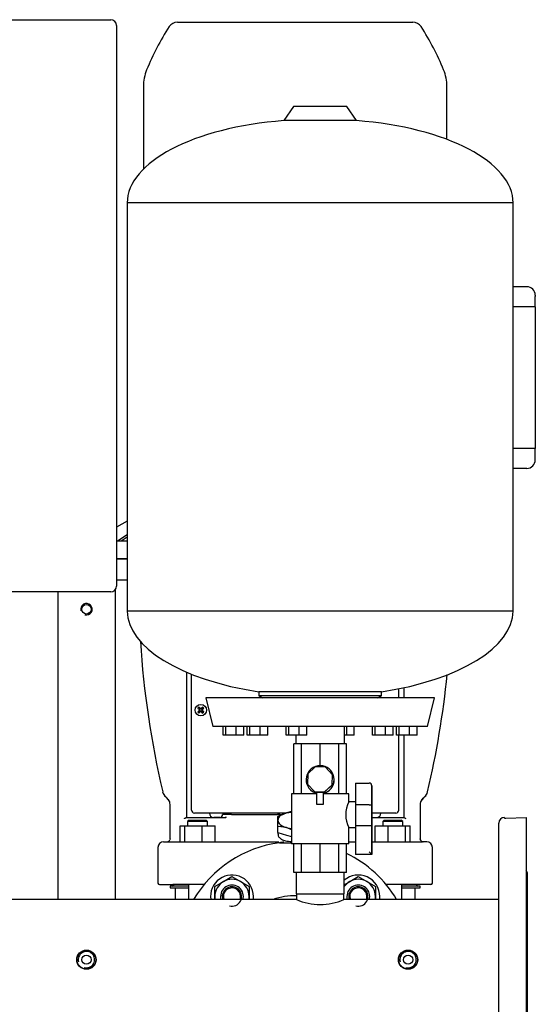
# Model space of a CAD drawing. Units: millimetres. Extents: x 111 to 4570, y 111 to 3189.
# Drawn here: x 2513 to 2873, y 908 to 1596 of the extents above; entities that cross this region are included whole.
import ezdxf

# ---------------------------------------------------------------- set-up
doc = ezdxf.new("R2010")
doc.units = ezdxf.units.MM
for name, color, linetype in [('0.25_IN_WELD_NIP', 7, 'Continuous'), ('12019_PANEL_STAN', 7, 'Continuous'), ('15SV07R055T_A_DD', 7, 'Continuous'), ('1IN_WELD_NIPPLE', 7, 'Continuous'), ('71000_DN25_DRAIN', 7, 'Continuous'), ('81002_ZILMET_24_', 7, 'Continuous'), ('Default', 7, 'Continuous'), ('DN50_PRESSED_WEL', 7, 'Continuous'), ('DN80_PRESSED_WEL', 7, 'Continuous'), ('FR-PANEL-TRIPLE', 7, 'Continuous'), ('M16_FULL_HEX_NUT', 7, 'Continuous'), ('M16_PLAIN_WASHER', 7, 'Continuous'), ('M16_X_70_LG_HEX_', 7, 'Continuous'), ('ROLLY_DN50', 7, 'Continuous'), ('VRS_TRIPLE_MANIF', 7, 'Continuous')]:
    doc.layers.add(name, color=color, linetype=linetype)

# ---------------------------------------------------------------- blocks, each defined once
blk = doc.blocks.new('SE2')
at = {"layer": '0.25_IN_WELD_NIP', "color": 7, "linetype": 'Continuous'}
for centre, radius in [((2559.35, 939.22), 6.75), ((2559.35, 939.22), 6.58), ((2784.35, 939.22), 6.75), ((2784.35, 939.22), 6.58), ((2559.35, 939.22), 3.25), ((2784.35, 939.22), 3.25)]:
    blk.add_circle(centre, radius, dxfattribs=at)
for centre in [(2559.35, 939.22), (2784.35, 939.22)]:
    blk.add_arc(centre, 5.72, 255, 195, dxfattribs=at)
at = {"layer": '12019_PANEL_STAN', "color": 7, "linetype": 'Continuous'}
for p, q in [((2539.35, 1196.44), (2539.35, 981.22)), ((2579.35, 1197.8), (2579.35, 981.22))]:
    blk.add_line(p, q, dxfattribs=at)
blk.add_circle((2559.35, 1184.22), 3.32, dxfattribs=at)
blk.add_arc((2559.35, 1184.22), 4, 255, 195, dxfattribs=at)
at = {"layer": '15SV07R055T_A_DD', "color": 7, "linetype": 'Continuous'}
for p, q in [((2623.01, 1594.72), (2787.69, 1594.72)), ((2599.2, 1549.73), (2599.2, 1491.96)), ((2811.5, 1512.74), (2811.5, 1549.73)), ((2867.35, 1409.72), (2857.85, 1409.72)), ((2873.35, 1403.72), (2873.35, 1402.79)), ((2873.35, 1395.79), (2873.35, 1402.79)), ((2867.35, 1395.79), (2857.85, 1395.79)), ((2873.35, 1395.79), (2867.35, 1395.79)), ((2873.35, 1395.79), (2873.35, 1296.66)), ((2867.35, 1296.66), (2857.85, 1296.66)), ((2873.35, 1296.66), (2867.35, 1296.66)), ((2873.35, 1289.66), (2873.35, 1296.66)), ((2873.35, 1288.72), (2873.35, 1289.66)), ((2867.35, 1282.72), (2857.85, 1282.72)), ((2587.85, 1245.87), (2580.35, 1241.54)), ((2587.85, 1236.21), (2581.12, 1231.72)), ((2587.85, 1234.54), (2583.62, 1231.72)), ((2587.85, 1231.72), (2580.35, 1231.72)), ((2580.35, 1219.72), (2587.85, 1219.72)), ((2587.85, 1219.22), (2580.35, 1219.22)), ((2580.35, 1204.72), (2587.85, 1204.72)), ((2629.35, 1140.29), (2629.35, 1038.72)), ((2632.85, 1043.72), (2632.85, 1138.84)), ((2781.35, 1129.4), (2781.35, 1122.22)), ((2777.85, 1122.22), (2777.85, 1128.66)), ((2637.99, 1115.84), (2638.78, 1114.78)), ((2640.71, 1115.84), (2639.92, 1114.78)), ((2637.24, 1115.09), (2638.3, 1114.29)), ((2637.24, 1112.36), (2638.3, 1113.16)), ((2637.99, 1111.61), (2638.78, 1112.67)), ((2638.28, 1114.03), (2638.45, 1114.14)), ((2638.28, 1113.42), (2638.45, 1113.31)), ((2638.3, 1114.29), (2638.54, 1114.53)), ((2638.3, 1114.29), (2638.45, 1114.14)), ((2638.3, 1113.16), (2638.45, 1113.31)), ((2638.54, 1112.91), (2638.3, 1113.16)), ((2638.38, 1114.33), (2638.45, 1114.14)), ((2638.38, 1113.12), (2638.45, 1113.31)), ((2638.39, 1113.72), (2638.62, 1113.72)), ((2638.54, 1114.53), (2638.78, 1114.78)), ((2638.78, 1112.67), (2638.54, 1112.91)), ((2638.74, 1114.7), (2638.94, 1114.62)), ((2638.74, 1112.75), (2638.94, 1112.82)), ((2638.78, 1114.78), (2638.94, 1114.62)), ((2638.78, 1112.67), (2638.94, 1112.82)), ((2639.05, 1114.8), (2638.94, 1114.62)), ((2639.05, 1112.65), (2638.94, 1112.82)), ((2639.35, 1114.69), (2639.35, 1114.46)), ((2639.35, 1112.76), (2639.35, 1112.99)), ((2639.65, 1114.8), (2639.76, 1114.62)), ((2639.65, 1112.65), (2639.76, 1112.82)), ((2639.92, 1114.78), (2639.76, 1114.62)), ((2639.96, 1114.7), (2639.76, 1114.62)), ((2639.92, 1112.67), (2639.76, 1112.82)), ((2639.96, 1112.75), (2639.76, 1112.82)), ((2639.92, 1114.78), (2640.16, 1114.53)), ((2640.16, 1112.91), (2639.92, 1112.67)), ((2640.71, 1111.61), (2639.92, 1112.67)), ((2640.31, 1113.72), (2640.08, 1113.72)), ((2640.16, 1114.53), (2640.4, 1114.29)), ((2640.4, 1113.16), (2640.16, 1112.91)), ((2640.32, 1114.33), (2640.25, 1114.14)), ((2640.4, 1114.29), (2640.25, 1114.14)), ((2640.42, 1114.03), (2640.25, 1114.14)), ((2640.42, 1113.42), (2640.25, 1113.31)), ((2640.32, 1113.12), (2640.25, 1113.31)), ((2640.4, 1113.16), (2640.25, 1113.31)), ((2641.46, 1115.09), (2640.4, 1114.29)), ((2641.46, 1112.36), (2640.4, 1113.16)), ((2777.85, 1043.72), (2777.85, 1096.22)), ((2781.35, 1096.22), (2781.35, 1038.72)), ((2612.76, 1056.64), (2612.62, 1056.61)), ((2612.67, 1056.63), (2613.09, 1055.43)), ((2797.61, 1055.43), (2798.02, 1056.63)), ((2616.83, 1051.07), (2615.32, 1052.62)), ((2617.85, 1023.68), (2617.85, 1047.72)), ((2792.85, 1047.72), (2792.85, 1023.68)), ((2795.38, 1052.62), (2793.87, 1051.07)), ((2645, 1041.72), (2634.85, 1041.72)), ((2645.47, 1041.72), (2645, 1041.72)), ((2647.44, 1041.72), (2645.47, 1041.72)), ((2648.29, 1041.72), (2647.44, 1041.72)), ((2650.41, 1041.72), (2648.29, 1041.72)), ((2656.35, 1041.72), (2650.41, 1041.72)), ((2655.02, 1040.72), (2654.6, 1040.72)), ((2660.77, 1040.72), (2655.02, 1040.72)), ((2698.9, 1041.72), (2656.35, 1041.72)), ((2660.77, 1040.72), (2666.22, 1040.72)), ((2666.22, 1040.72), (2667.45, 1040.72)), ((2667.45, 1040.72), (2696.64, 1040.72)), ((2693.35, 1039.27), (2699.35, 1041.93)), ((2694.99, 1041.72), (2693.35, 1041)), ((2693.35, 1041.06), (2693.35, 1041)), ((2693.35, 1040.72), (2693.35, 1041)), ((2699.35, 1041.93), (2702.88, 1042.4)), ((2760.29, 1041.72), (2759.08, 1041.72)), ((2762.41, 1041.72), (2760.29, 1041.72)), ((2763.26, 1041.72), (2762.41, 1041.72)), ((2765.23, 1041.72), (2763.26, 1041.72)), ((2765.7, 1041.72), (2765.23, 1041.72)), ((2775.85, 1041.72), (2765.7, 1041.72)), ((2624.84, 1021.72), (2624.84, 1032.72)), ((2624.84, 1032.72), (2628.13, 1032.72)), ((2628.13, 1021.72), (2628.13, 1032.72)), ((2628.13, 1032.72), (2640.4, 1032.72)), ((2629.26, 1038.72), (2656.49, 1038.72)), ((2631.11, 1036.72), (2630.11, 1035.72)), ((2644.11, 1035.72), (2630.11, 1035.72)), ((2630.11, 1035.72), (2630.11, 1032.72)), ((2631.11, 1036.72), (2643.11, 1036.72)), ((2640.4, 1021.72), (2640.4, 1032.72)), ((2640.4, 1032.72), (2649.38, 1032.72)), ((2644.11, 1035.72), (2643.11, 1036.72)), ((2644.11, 1032.72), (2644.11, 1035.72)), ((2652.6, 1038.72), (2648.35, 1038.72)), ((2649.38, 1021.72), (2649.38, 1032.72)), ((2657.13, 1038.76), (2656.48, 1038.71)), ((2657.13, 1038.76), (2656.48, 1038.71)), ((2693.35, 1036.73), (2693.35, 1039.27)), ((2693.35, 1032.34), (2693.35, 1036.73)), ((2759.02, 1038.72), (2781.44, 1038.72)), ((2761.32, 1021.72), (2761.32, 1032.72)), ((2761.32, 1032.72), (2770.3, 1032.72)), ((2767.59, 1036.72), (2766.59, 1035.72)), ((2780.59, 1035.72), (2766.59, 1035.72)), ((2766.59, 1035.72), (2766.59, 1032.72)), ((2767.59, 1036.72), (2779.59, 1036.72)), ((2770.3, 1021.72), (2770.3, 1032.72)), ((2770.3, 1032.72), (2782.57, 1032.72)), ((2780.59, 1035.72), (2779.59, 1036.72)), ((2780.59, 1032.72), (2780.59, 1035.72)), ((2782.57, 1021.72), (2782.57, 1032.72)), ((2782.57, 1032.72), (2785.85, 1032.72)), ((2785.85, 1021.72), (2785.85, 1032.72)), ((2699.35, 1031.53), (2693.35, 1032.34)), ((2693.35, 1028.07), (2693.35, 1032.34)), ((2693.35, 1028.07), (2699.35, 1026.34)), ((2693.35, 1028.07), (2693.35, 1026.88)), ((2702.85, 1029.98), (2699.35, 1031.53)), ((2699.35, 1026.34), (2702.85, 1025.33)), ((2613.35, 1021.72), (2615.85, 1021.72)), ((2617.09, 1021.72), (2622.72, 1021.72)), ((2617.9, 1023.69), (2617.77, 1023.11)), ((2622.72, 1021.72), (2634.04, 1021.72)), ((2634.04, 1021.72), (2693.97, 1021.72)), ((2742.85, 1021.72), (2747.48, 1021.72)), ((2759.02, 1021.72), (2776.66, 1021.72)), ((2776.66, 1021.72), (2787.98, 1021.72)), ((2787.98, 1021.72), (2793.61, 1021.72)), ((2792.93, 1023.11), (2792.8, 1023.69)), ((2793.11, 1022.74), (2792.95, 1023.07)), ((2797.35, 1021.72), (2794.85, 1021.72)), ((2609.35, 1017.72), (2609.35, 992.72)), ((2801.35, 992.72), (2801.35, 1017.72)), ((2610.35, 991.72), (2619.82, 991.72)), ((2633.27, 991.72), (2619.82, 991.72)), ((2620.15, 991.72), (2620.15, 991.32)), ((2630.83, 991.72), (2630.83, 981.22)), ((2641.71, 991.72), (2633.27, 991.72)), ((2777.43, 991.72), (2768.99, 991.72)), ((2790.88, 991.72), (2777.43, 991.72)), ((2779.87, 981.22), (2779.87, 991.72)), ((2790.55, 991.32), (2790.55, 991.72)), ((2800.35, 991.72), (2790.88, 991.72)), ((2630.83, 990.72), (2617.85, 990.72)), ((2617.85, 990.72), (2617.85, 989.52)), ((2617.85, 989.52), (2630.83, 989.52)), ((2621.35, 989.52), (2621.35, 981.22)), ((2792.85, 990.72), (2779.87, 990.72)), ((2779.87, 989.52), (2792.85, 989.52)), ((2789.35, 981.22), (2789.35, 989.52)), ((2792.85, 989.52), (2792.85, 990.72))]:
    blk.add_line(p, q, dxfattribs=at)
blk.add_circle((2639.35, 1113.72), 4, dxfattribs=at)
for centre, radius, start, end in [((2769.05, 1493.22), 180.9, 147.06562, 157.87028), ((2623.01, 1587.82), 6.9, 90, 147.06562), ((2787.69, 1587.82), 6.9, 32.93438, 90), ((2641.65, 1493.22), 180.9, 22.12972, 32.93438), ((2630.1, 1549.73), 30.9, 157.87028, 180), ((2780.6, 1549.73), 30.9, 0, 22.12972), ((2867.35, 1403.72), 6, 0, 90), ((2867.35, 1288.72), 6, 270, 0), ((3236.51, 1203.07), 640.78, 183.68637, 193.2108), ((2173.24, 1203.12), 641.72, 346.80338, 354.23092), ((2655.99, 1097.08), 26, 133.8337, 136.1663), ((2622.71, 1097.08), 26, 43.8337, 46.1663), ((2655.99, 1130.37), 26, 223.8337, 226.1663), ((2639.35, 1113.72), 1.14, 135, 147.98965), ((2602.07, 1099.79), 39.11, 20.87009, 21.82465), ((2602.07, 1127.66), 39.11, 338.17535, 339.12991), ((2639.35, 1113.72), 1.15, 212.01035, 225), ((2639.35, 1113.72), 1.15, 122.01035, 135), ((2639.35, 1113.72), 1.14, 225, 237.98965), ((2653.28, 1151.01), 39.11, 248.17535, 249.12991), ((2653.28, 1076.44), 39.11, 110.87009, 111.82465), ((2625.42, 1151.01), 39.11, 290.87009, 291.82465), ((2625.42, 1076.44), 39.11, 68.17535, 69.12991), ((2639.35, 1113.72), 1.14, 45, 57.98965), ((2639.35, 1113.72), 1.15, 302.01035, 315), ((2676.63, 1099.79), 39.11, 158.17535, 159.12991), ((2676.63, 1127.66), 39.11, 200.87009, 201.82465), ((2639.35, 1113.72), 1.15, 32.01035, 45), ((2639.35, 1113.72), 1.14, 315, 327.98965), ((2622.71, 1130.37), 26, 313.8337, 316.1663), ((2619.36, 1058.17), 6.84, 203.35716, 233.25879), ((2619.15, 1057.88), 6.5, 201.95621, 233.92224), ((2791.55, 1057.88), 6.51, 306.08868, 338.03455), ((2791.33, 1058.17), 6.84, 306.74432, 336.63981), ((2611.85, 1047.72), 6, 32.17681, 35.79495), ((2611.85, 1047.72), 6, 0, 33.92707), ((2611.85, 1047.72), 6, 13.83158, 20.84198), ((2798.85, 1047.72), 6, 146.07138, 180), ((2798.85, 1047.72), 6, 154.91454, 166.30936), ((2798.85, 1047.72), 6, 125.30886, 147.35201), ((2634.85, 1043.72), 2, 180, 270), ((2648.35, 1041.72), 3, 180, 270), ((2652.6, 1040.72), 2, 270, 0), ((2762.35, 1041.72), 3, 270, 0), ((2775.85, 1043.72), 2, 270, 0), ((2656.56, 1043.6), 4.88, 269.21952, 276.73989), ((2613.35, 1017.72), 4, 90, 180), ((2615.86, 1023.73), 2.01, 270.92187, 340.7714), ((2705.35, 1062.2), 40.5, 260.39629, 266.42907), ((2794.84, 1023.73), 2.01, 199.2286, 269.07813), ((2794.85, 1023.72), 2, 209.48872, 270), ((2797.35, 1017.72), 4, 0, 90), ((2610.35, 992.72), 1, 180, 270), ((2800.35, 992.72), 1, 270, 0), ((2619.55, 991.32), 0.6, 270, 0), ((2791.15, 991.32), 0.6, 180, 270)]:
    blk.add_arc(centre, radius, start, end, dxfattribs=at)
for centre, major_axis, ratio, start_param, end_param in [((2639.14, 1113.52), (-8.48, 8.48), 0.069756, -1.48969, -1.364435), ((2639.55, 1113.52), (8.48, 8.48), 0.069756, 1.364435, 1.48969), ((2639.55, 1113.93), (-8.48, 8.48), 0.069756, 1.364435, 1.48969), ((2639.55, 1113.52), (-8.48, -8.48), 0.069756, -1.48969, -1.364435), ((2639.14, 1113.93), (-8.48, -8.48), 0.069756, 1.364435, 1.48969), ((2639.29, 1113.7), (-4.1, 11.28), 0.069756, 1.516528, 1.543348), ((2639.29, 1113.75), (-4.1, -11.28), 0.069756, -1.543348, -1.516528), ((2639.37, 1113.79), (-11.28, 4.1), 0.069756, -1.543348, -1.516528), ((2639.37, 1113.66), (-11.28, -4.1), 0.069756, 1.516528, 1.543348), ((2639.33, 1113.79), (11.28, 4.1), 0.069756, 1.516528, 1.543348), ((2639.33, 1113.66), (11.28, -4.1), 0.069756, -1.543348, -1.516528), ((2639.55, 1113.93), (8.48, -8.48), 0.069756, -1.48969, -1.364435), ((2639.41, 1113.7), (4.1, 11.28), 0.069756, -1.543348, -1.516528), ((2639.41, 1113.75), (4.1, -11.28), 0.069756, 1.516528, 1.543348), ((2639.14, 1113.93), (8.48, 8.48), 0.069756, -1.48969, -1.364435), ((2639.14, 1113.52), (8.48, -8.48), 0.069756, 1.364435, 1.48969), ((2705.35, 1036.73), (-12, 0), 0.5, 5.235988, 6.283185), ((2705.35, 1036.73), (-12, 0), 0.5, 4.92226, 5.235988), ((2705.35, 1036.73), (12, 0), 0.5, 3.141593, 4.18879), ((2705.35, 1036.73), (12, 0), 0.5, 4.18879, 4.502518)]:
    blk.add_ellipse(centre, major_axis=major_axis, ratio=ratio, start_param=start_param, end_param=end_param, dxfattribs=at)
for points in [[(2693.41, 1041.73), (2693.38, 1041.52), (2693.37, 1041.3), (2693.35, 1041.06)], [(2615.91, 1021.72), (2615.96, 1021.72), (2616.02, 1021.71), (2616.08, 1021.7)]]:
    blk.add_open_spline(points, degree=3, dxfattribs=at)
for points, knots in [([(2627.85, 1037.72), (2627.99, 1037.84), (2628.12, 1037.95), (2628.4, 1038.17), (2628.53, 1038.27), (2628.78, 1038.46), (2628.9, 1038.55), (2629.06, 1038.65), (2629.11, 1038.68), (2629.2, 1038.71), (2629.23, 1038.72), (2629.26, 1038.72)], [0, 0, 0, 0, 0.25, 0.25, 0.5, 0.5, 0.75, 0.75, 0.875, 0.875, 1, 1, 1, 1]), ([(2781.44, 1038.72), (2781.47, 1038.72), (2781.5, 1038.71), (2781.59, 1038.68), (2781.64, 1038.65), (2781.8, 1038.55), (2781.92, 1038.46), (2782.17, 1038.27), (2782.3, 1038.17), (2782.57, 1037.95), (2782.71, 1037.84), (2782.85, 1037.72)], [0, 0, 0, 0, 0.125, 0.125, 0.25, 0.25, 0.5, 0.5, 0.75, 0.75, 1, 1, 1, 1]), ([(2693.36, 1026.86), (2693.36, 1026.2), (2693.58, 1025.56), (2694.44, 1024.4), (2695.05, 1023.88), (2696.59, 1022.97), (2697.53, 1022.58), (2698.59, 1022.26)], [0.8090998, 0.8090998, 0.8090998, 0.8090998, 0.875, 0.875, 0.9375, 0.9375, 1, 1, 1, 1]), ([(2616.08, 1021.7), (2616.09, 1021.7), (2616.1, 1021.69), (2616.12, 1021.69), (2616.16, 1021.69), (2616.21, 1021.69), (2616.26, 1021.69), (2616.32, 1021.7), (2616.41, 1021.7), (2616.52, 1021.71), (2616.67, 1021.71), (2616.86, 1021.72), (2617.01, 1021.72), (2617.09, 1021.72)], [0, 0, 0, 0, 0.072526, 0.145738, 0.219594, 0.294056, 0.369074, 0.444579, 0.520485, 0.625866, 0.741214, 0.866131, 1, 1, 1, 1]), ([(2793.61, 1021.72), (2793.65, 1021.72), (2793.73, 1021.72), (2793.84, 1021.72), (2793.94, 1021.72), (2794.03, 1021.71), (2794.11, 1021.71), (2794.18, 1021.71), (2794.24, 1021.7), (2794.33, 1021.7), (2794.4, 1021.7), (2794.45, 1021.69), (2794.46, 1021.69)], [0, 0, 0, 0, 0.067969, 0.1338198, 0.1974361, 0.2587299, 0.3176372, 0.3741143, 0.4281163, 0.4795743, 0.612131, 0.6653605, 0.6653605, 0.6653605, 0.6653605])]:
    blk.add_open_spline(points, degree=3, knots=knots, dxfattribs=at)
at = {"layer": '1IN_WELD_NIPPLE', "color": 7, "linetype": 'Continuous'}
for p, q in [((2706, 1000.22), (2706, 985.22)), ((2739.7, 985.22), (2739.7, 1000.22)), ((2706, 985.22), (2739.7, 985.22))]:
    blk.add_line(p, q, dxfattribs=at)
at = {"layer": '71000_DN25_DRAIN', "color": 7, "linetype": 'Continuous'}
for p, q in [((2709.76, 1090.22), (2704.35, 1090.22)), ((2704.35, 1055.22), (2704.35, 1090.22)), ((2709.76, 1055.22), (2709.76, 1090.22)), ((2722.84, 1090.22), (2709.76, 1090.22)), ((2735.92, 1090.22), (2722.84, 1090.22)), ((2722.84, 1074.86), (2722.84, 1090.22)), ((2741.35, 1090.22), (2735.92, 1090.22)), ((2735.92, 1055.22), (2735.92, 1090.22)), ((2741.35, 1055.22), (2741.35, 1090.22)), ((2719.4, 1073.97), (2714.18, 1069.08)), ((2719.4, 1073.97), (2719.44, 1073.97)), ((2726.54, 1073.73), (2719.4, 1073.97)), ((2726.58, 1073.73), (2719.44, 1073.97)), ((2722.86, 1074.86), (2722.82, 1074.86)), ((2714.18, 1069.08), (2713.94, 1061.94)), ((2726.54, 1073.73), (2726.58, 1073.73)), ((2731.43, 1068.51), (2726.54, 1073.73)), ((2731.47, 1068.51), (2726.58, 1073.73)), ((2731.19, 1061.37), (2731.43, 1068.51)), ((2731.23, 1061.37), (2731.47, 1068.51)), ((2731.43, 1068.51), (2731.47, 1068.51)), ((2713.94, 1061.94), (2718.83, 1056.72)), ((2725.97, 1056.48), (2731.19, 1061.37)), ((2726.01, 1056.48), (2731.23, 1061.37)), ((2731.19, 1061.37), (2731.23, 1061.37)), ((2747.48, 1062.72), (2757.01, 1062.72)), ((2747.48, 1060.72), (2747.48, 1047.6)), ((2757.01, 1062.72), (2757.02, 1062.72)), ((2759.01, 1060.72), (2759.01, 1046.78)), ((2759.02, 1046.99), (2759.02, 1060.72)), ((2720.37, 1055.22), (2702.85, 1055.22)), ((2702.85, 1055.22), (2702.85, 1020.22)), ((2718.83, 1056.72), (2725.97, 1056.48)), ((2722.79, 1055.99), (2718.96, 1056.02)), ((2720.37, 1056.01), (2720.32, 1048.01)), ((2726.56, 1055.96), (2722.79, 1055.99)), ((2725.2, 1047.97), (2725.25, 1055.97)), ((2742.85, 1055.22), (2725.25, 1055.22)), ((2725.97, 1056.48), (2726.01, 1056.48)), ((2726.6, 1055.96), (2726.56, 1055.96)), ((2742.85, 1049.57), (2742.85, 1055.22)), ((2747.48, 1049.57), (2742.8, 1049.57)), ((2747.48, 1047.6), (2757.01, 1047.6)), ((2747.48, 1032.76), (2747.48, 1014.72)), ((2757.01, 1032.76), (2747.48, 1032.76)), ((2759.01, 1033.58), (2759.01, 1012.72)), ((2759.02, 1012.72), (2759.02, 1033.36)), ((2742.85, 1020.22), (2742.85, 1031.57)), ((2742.86, 1031.57), (2747.48, 1031.57)), ((2742.85, 1020.22), (2702.85, 1020.22)), ((2704.35, 1000.22), (2704.35, 1020.22)), ((2709.76, 1000.22), (2709.76, 1020.22)), ((2722.84, 1000.22), (2722.84, 1020.22)), ((2735.92, 1000.22), (2735.92, 1020.22)), ((2741.35, 1000.22), (2741.35, 1020.22)), ((2759.01, 1012.72), (2747.48, 1012.72)), ((2759.02, 1012.72), (2759.01, 1012.72)), ((2709.76, 1000.22), (2704.35, 1000.22)), ((2722.84, 1000.22), (2709.76, 1000.22)), ((2735.92, 1000.22), (2722.84, 1000.22)), ((2741.35, 1000.22), (2735.92, 1000.22))]:
    blk.add_line(p, q, dxfattribs=at)
for centre, radius, start, end in [((2757.01, 1060.72), 2, 0, 90), ((2757.02, 1060.72), 2, 0, 90), ((2760.66, 1040.57), 19.96, 153.19828, 206.80209)]:
    blk.add_arc(centre, radius, start, end, dxfattribs=at)
for centre, major_axis, ratio, start_param, end_param in [((2722.82, 1065.04), (0, -9.82), 0.99997, 0.390077, 5.878825), ((2722.86, 1065.04), (0, -9.82), 0.99997, 0.390077, 3.141591), ((2747.48, 1060.72), (0, -2), 0.000655, 3.141593, 4.712389), ((2722.76, 1047.99), (-2.44, 0.02), 0.000056, 0, 3.141593), ((2747.49, 1040.18), (0, -11), 0.000655, 3.972002, 5.452775), ((2759.02, 1040.18), (0, 9), 0.000655, 0.747806, 2.393787), ((2759.02, 1040.18), (0, -9), 0.000655, 0.711937, 2.429656), ((2747.48, 1014.72), (0, -2), 0.000655, 4.712389, 6.283185), ((2757.01, 1014.72), (-2, 2), 0.000328, 1.570469, 3.141265)]:
    blk.add_ellipse(centre, major_axis=major_axis, ratio=ratio, start_param=start_param, end_param=end_param, dxfattribs=at)
for points, knots in [([(2757.01, 1047.6), (2757.15, 1047.6), (2757.28, 1047.59), (2757.55, 1047.57), (2757.68, 1047.55), (2758.05, 1047.49), (2758.27, 1047.43), (2758.55, 1047.32), (2758.63, 1047.28), (2758.77, 1047.19), (2758.82, 1047.14), (2758.97, 1046.99), (2759.01, 1046.88), (2759.01, 1046.78)], [0, 0, 0, 0, 0.125, 0.125, 0.25, 0.25, 0.5, 0.5, 0.625, 0.625, 0.75, 0.75, 1, 1, 1, 1]), ([(2759.01, 1033.58), (2759.01, 1033.47), (2758.97, 1033.36), (2758.82, 1033.21), (2758.77, 1033.17), (2758.63, 1033.08), (2758.55, 1033.04), (2758.27, 1032.92), (2758.05, 1032.86), (2757.68, 1032.8), (2757.55, 1032.78), (2757.28, 1032.76), (2757.15, 1032.76), (2757.01, 1032.76)], [0, 0, 0, 0, 0.25, 0.25, 0.375, 0.375, 0.5, 0.5, 0.75, 0.75, 0.875, 0.875, 1, 1, 1, 1])]:
    blk.add_open_spline(points, degree=3, knots=knots, dxfattribs=at)
at = {"layer": '81002_ZILMET_24_', "color": 7, "linetype": 'Continuous'}
for p, q in [((2704.15, 1535.82), (2697.48, 1525.9)), ((2741.55, 1535.82), (2704.15, 1535.82)), ((2748.22, 1525.9), (2741.55, 1535.82)), ((2748.22, 1525.9), (2697.48, 1525.9)), ((2857.85, 1468.35), (2587.85, 1468.35)), ((2587.85, 1468.35), (2587.85, 1182.99)), ((2857.85, 1182.99), (2857.85, 1468.35)), ((2857.85, 1182.99), (2587.85, 1182.99)), ((2802.85, 1122.22), (2642.85, 1122.22)), ((2642.85, 1122.22), (2647.84, 1102.22)), ((2765.79, 1126.51), (2679.9, 1126.51)), ((2679.9, 1126.51), (2679.9, 1123.75)), ((2765.79, 1123.75), (2679.9, 1123.75)), ((2679.9, 1123.75), (2682.85, 1122.22)), ((2762.85, 1122.22), (2765.79, 1123.75)), ((2765.79, 1123.75), (2765.79, 1126.51)), ((2797.85, 1102.22), (2802.85, 1122.22)), ((2797.85, 1102.22), (2647.84, 1102.22)), ((2655.06, 1096.22), (2655.06, 1102.22)), ((2656.95, 1096.22), (2656.95, 1102.22)), ((2664.18, 1096.22), (2664.18, 1102.22)), ((2669.53, 1096.22), (2669.53, 1102.22)), ((2671.71, 1096.22), (2671.71, 1102.22)), ((2673.6, 1096.22), (2673.6, 1102.22)), ((2680.83, 1096.22), (2680.83, 1102.22)), ((2686.18, 1096.22), (2686.18, 1102.22)), ((2698.97, 1096.22), (2698.97, 1102.22)), ((2700.85, 1096.22), (2700.85, 1102.22)), ((2708.09, 1096.22), (2708.09, 1102.22)), ((2713.44, 1096.22), (2713.44, 1102.22)), ((2739.85, 1090.22), (2739.85, 1102.22)), ((2741.39, 1096.22), (2741.39, 1102.22)), ((2746.73, 1096.22), (2746.73, 1102.22)), ((2759.52, 1096.22), (2759.52, 1102.22)), ((2761.41, 1096.22), (2761.41, 1102.22)), ((2768.64, 1096.22), (2768.64, 1102.22)), ((2773.99, 1096.22), (2773.99, 1102.22)), ((2776.17, 1096.22), (2776.17, 1102.22)), ((2778.06, 1096.22), (2778.06, 1102.22)), ((2785.29, 1096.22), (2785.29, 1102.22)), ((2790.64, 1096.22), (2790.64, 1102.22)), ((2656.95, 1096.22), (2655.06, 1096.22)), ((2664.18, 1096.22), (2656.95, 1096.22)), ((2669.53, 1096.22), (2664.18, 1096.22)), ((2673.6, 1096.22), (2671.71, 1096.22)), ((2680.83, 1096.22), (2673.6, 1096.22)), ((2686.18, 1096.22), (2680.83, 1096.22)), ((2700.85, 1096.22), (2698.97, 1096.22)), ((2708.09, 1096.22), (2700.85, 1096.22)), ((2705.85, 1096.22), (2705.85, 1090.22)), ((2713.44, 1096.22), (2708.09, 1096.22)), ((2741.39, 1096.22), (2739.85, 1096.22)), ((2746.73, 1096.22), (2741.39, 1096.22)), ((2761.41, 1096.22), (2759.52, 1096.22)), ((2768.64, 1096.22), (2761.41, 1096.22)), ((2773.99, 1096.22), (2768.64, 1096.22)), ((2778.06, 1096.22), (2776.17, 1096.22)), ((2785.29, 1096.22), (2778.06, 1096.22)), ((2790.64, 1096.22), (2785.29, 1096.22))]:
    blk.add_line(p, q, dxfattribs=at)
for centre, major_axis, ratio, start_param, end_param in [((2722.85, 1467.22), (135, -1.12), 0.441187, 1.763547, 3.141593), ((2722.85, 1467.22), (-135, -1.12), 0.441187, 3.141593, 4.519638), ((2722.85, 1182.22), (135, -1.24), 0.437755, 3.149657, 4.392691), ((2722.85, 1182.22), (-135, -1.24), 0.437755, 1.890495, 3.133528)]:
    blk.add_ellipse(centre, major_axis=major_axis, ratio=ratio, start_param=start_param, end_param=end_param, dxfattribs=at)
at = {"layer": 'DN50_PRESSED_WEL', "color": 7, "linetype": 'Continuous'}
blk.add_line((2694.41, 1021), (2702.55, 1021), dxfattribs=at)
for radius, start, end in [(82.5, 97.61784, 149.39671), (82.5, 30.60329, 64.12791), (44.76, 88.71984, 110.22739)]:
    blk.add_arc((2705.35, 939.22), radius, start, end, dxfattribs=at)
at = {"layer": 'DN80_PRESSED_WEL', "color": 7, "linetype": 'Continuous'}
for p, q in [((2847.85, 843.75), (2847.85, 1034.7)), ((2851.85, 1038.7), (2851.71, 1038.7)), ((2851.85, 1038.22), (2851.85, 1038.7)), ((2851.85, 1038.22), (2852.64, 1038.22)), ((2852.64, 1038.22), (2866.85, 1038.72)), ((2866.85, 1038.72), (2866.85, 839.22)), ((2867.85, 879.42), (2867.85, 999.03))]:
    blk.add_line(p, q, dxfattribs=at)
for centre, start, end in [((2851.85, 1034.7), 92, 180), ((2863.85, 999.03), 0, 41.40962)]:
    blk.add_arc(centre, 4, start, end, dxfattribs=at)
at = {"layer": 'FR-PANEL-TRIPLE', "color": 7, "linetype": 'Continuous'}
for p, q in [((2184.35, 1596.44), (2576.35, 1596.44)), ((2580.35, 1592.44), (2580.35, 1200.44)), ((2576.35, 1196.44), (2184.35, 1196.44))]:
    blk.add_line(p, q, dxfattribs=at)
for centre, start, end in [((2576.35, 1592.44), 0, 90), ((2576.35, 1200.44), 270, 0)]:
    blk.add_arc(centre, 4, start, end, dxfattribs=at)
at = {"layer": 'M16_FULL_HEX_NUT', "color": 7, "linetype": 'Continuous'}
for p, q in [((2649.16, 990.35), (2655.16, 993.81)), ((2655.16, 993.81), (2661.16, 997.28)), ((2661.16, 997.28), (2667.16, 993.81)), ((2667.16, 993.81), (2673.16, 990.35)), ((2739.7, 991.59), (2743.54, 993.81)), ((2743.54, 993.81), (2749.54, 997.28)), ((2749.54, 997.28), (2755.54, 993.81)), ((2755.54, 993.81), (2761.54, 990.35)), ((2649.16, 983.42), (2649.16, 990.35)), ((2673.16, 990.35), (2673.16, 983.42)), ((2761.54, 990.35), (2761.54, 983.42)), ((2649.16, 981.22), (2649.16, 983.42)), ((2673.16, 983.42), (2673.16, 981.22)), ((2761.54, 983.42), (2761.54, 981.22))]:
    blk.add_line(p, q, dxfattribs=at)
for centre, start, end in [((2661.16, 983.42), 120, 180), ((2661.16, 983.42), 60, 120), ((2661.16, 983.42), 0, 60), ((2749.54, 983.42), 120, 145.11963), ((2749.54, 983.42), 60, 120), ((2749.54, 983.42), 0, 60), ((2661.16, 983.42), 180, 190.53568), ((2661.16, 983.42), 349.46432, 360), ((2749.54, 983.42), 349.46432, 0)]:
    blk.add_arc(centre, 12, start, end, dxfattribs=at)
at = {"layer": 'M16_PLAIN_WASHER', "color": 7, "linetype": 'Continuous'}
for centre, start, end in [((2661.16, 983.42), 0, 188.41131), ((2749.54, 983.42), 0, 131.01665), ((2661.16, 983.42), 351.58869, 360), ((2749.54, 983.42), 351.58869, 360)]:
    blk.add_arc(centre, 15, start, end, dxfattribs=at)
at = {"layer": 'M16_X_70_LG_HEX_', "color": 7, "linetype": 'Continuous'}
for centre, radius, start, end in [((2661.16, 983.42), 8, 0, 195.91862), ((2749.54, 983.42), 8, 0, 195.91862), ((2661.16, 983.42), 6.77, 255, 195), ((2661.16, 983.42), 6, 0, 201.4504), ((2749.54, 983.42), 6.77, 255, 195), ((2749.54, 983.42), 6, 0, 201.4504), ((2661.16, 983.42), 6, 338.5496, 0), ((2661.16, 983.42), 8, 344.08138, 0), ((2749.54, 983.42), 6, 338.5496, 0), ((2749.54, 983.42), 8, 344.08138, 0)]:
    blk.add_arc(centre, radius, start, end, dxfattribs=at)
at = {"layer": 'ROLLY_DN50', "color": 7, "linetype": 'Continuous'}
blk.add_arc((2705.35, 939.22), 82.5, 95.45834, 97.61784, dxfattribs=at)
at = {"layer": 'VRS_TRIPLE_MANIF', "color": 7, "linetype": 'Continuous'}
for p, q in [((2706.35, 985.22), (2706.35, 981.15)), ((2739.35, 981.16), (2739.35, 985.22)), ((2706.54, 981.22), (2053.39, 981.22)), ((2847.85, 981.22), (2739.18, 981.22))]:
    blk.add_line(p, q, dxfattribs=at)
blk.add_arc((2722.85, 1019.79), 41.95, 246.83706, 293.16294, dxfattribs=at)

msp = doc.modelspace()

# ---------------------------------------------------------------- block references
at = {"layer": 'Default'}
msp.add_blockref('SE2', (0, 0), dxfattribs=at)

doc.saveas('drawing.dxf')
